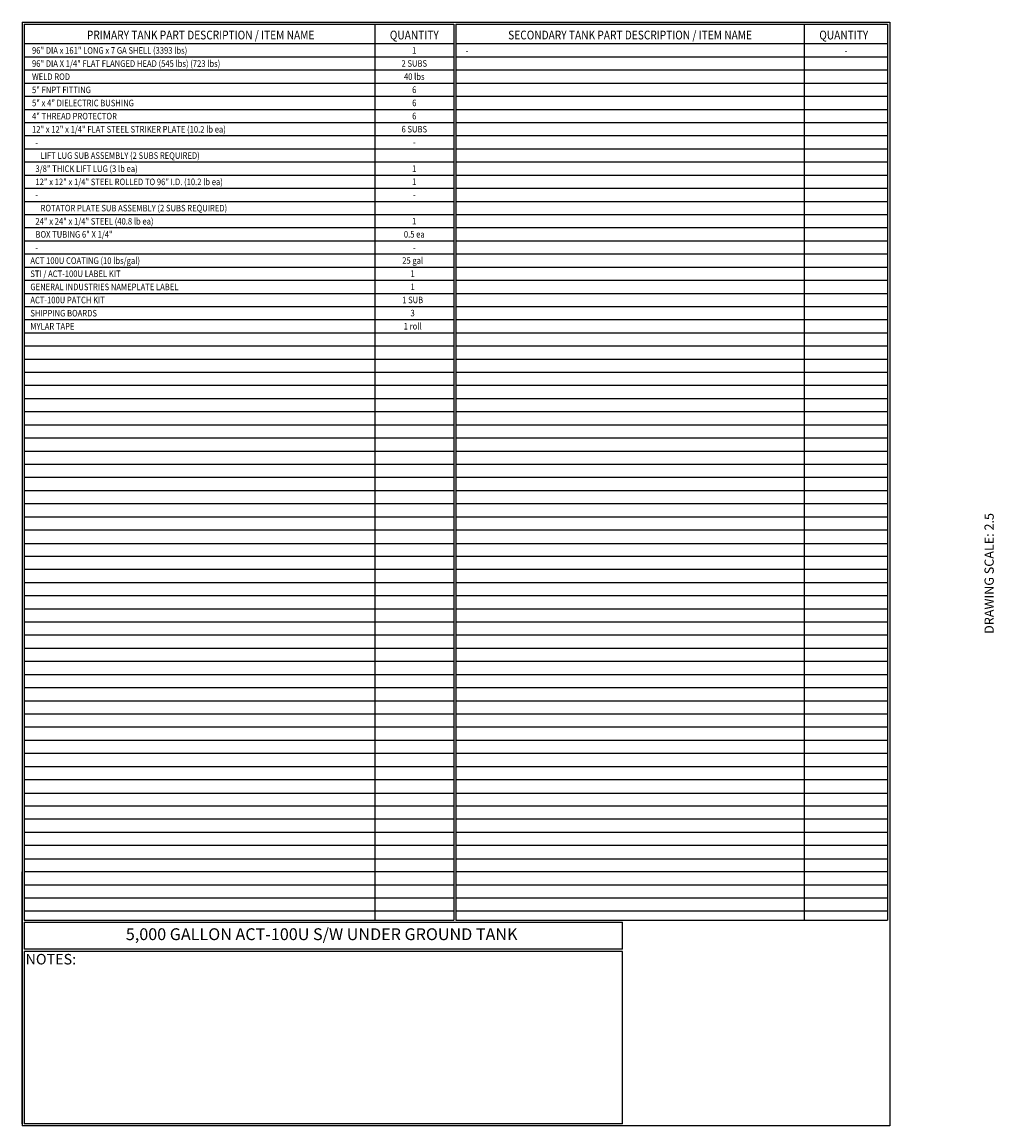
# Model space of a CAD drawing. Units: inches. Extents: x -530 to 941, y 0 to 599.
# Drawn here: x -530 to -3, y 0 to 599 of the extents above; entities that cross this region are included whole.
import ezdxf
from ezdxf.enums import TextEntityAlignment as Align

# ---------------------------------------------------------------- set-up
doc = ezdxf.new("R2010")
doc.units = ezdxf.units.IN
doc.header["$LTSCALE"] = 30
doc.header["$MEASUREMENT"] = 0
doc.layers.add('BOM', color=7, linetype='Continuous')
doc.layers.add('Title Block', color=9, linetype='Continuous')
doc.styles.add('BOLD2', font='arial.ttf', dxfattribs={"width": 1.25})
doc.styles.add('SMOOTH', font='ROMANS', dxfattribs={"width": 0.85})

msp = doc.modelspace()

# ---------------------------------------------------------------- linework, layer by layer
at = {"layer": 'BOM', "color": 9}
for p, q in [((-529.75, 598.50032), (-59.5, 598.50032)), ((-529.75, 598.50032), (-529.75, 0)), ((-528.5625, 597.31282), (-295.8125, 597.31282)), ((-528.5625, 597.31282), (-528.5625, 111.62532)), ((-528.5625, 597.31282), (-295.8125, 597.31282)), ((-338.5625, 597.31282), (-338.5625, 111.62532)), ((-295.8125, 597.31282), (-295.8125, 111.62532)), ((-294.625, 597.31282), (-60.6875, 597.31282)), ((-294.625, 597.31282), (-60.6875, 597.31282)), ((-294.625, 597.31282), (-294.625, 451.25032)), ((-105.8125, 597.31282), (-105.8125, 111.62532)), ((-60.6875, 597.31282), (-60.6875, 111.62532)), ((-60.6875, 596.12532), (-60.6875, 596.12532)), ((-59.5, 598.50032), (-59.5, 0)), ((-59.5, 596.12532), (-59.5, 451.25032)), ((-295.8125, 586.62532), (-528.5625, 586.62532)), ((-60.6875, 586.62532), (-294.625, 586.62532)), ((-295.8125, 579.50032), (-528.5625, 579.50032)), ((-60.6875, 579.50032), (-294.625, 579.50032)), ((-295.8125, 572.37532), (-528.5625, 572.37532)), ((-60.6875, 572.37532), (-294.625, 572.37532)), ((-295.8125, 565.25032), (-528.5625, 565.25032)), ((-60.6875, 565.25032), (-294.625, 565.25032)), ((-295.8125, 558.12532), (-528.5625, 558.12532)), ((-60.6875, 558.12532), (-294.625, 558.12532)), ((-295.8125, 551.00032), (-528.5625, 551.00032)), ((-60.6875, 551.00032), (-294.625, 551.00032)), ((-295.8125, 543.87532), (-528.5625, 543.87532)), ((-60.6875, 543.87532), (-294.625, 543.87532)), ((-295.8125, 536.75032), (-528.5625, 536.75032)), ((-60.6875, 536.75032), (-294.625, 536.75032)), ((-295.8125, 529.62532), (-528.5625, 529.62532)), ((-60.6875, 529.62532), (-294.625, 529.62532)), ((-295.8125, 522.50032), (-528.5625, 522.50032)), ((-60.6875, 522.50032), (-294.625, 522.50032)), ((-295.8125, 515.37532), (-528.5625, 515.37532)), ((-60.6875, 515.37532), (-294.625, 515.37532)), ((-295.8125, 508.25032), (-528.5625, 508.25032)), ((-60.6875, 508.25032), (-294.625, 508.25032)), ((-295.8125, 501.12532), (-528.5625, 501.12532)), ((-60.6875, 501.12532), (-294.625, 501.12532)), ((-295.8125, 494.00032), (-528.5625, 494.00032)), ((-60.6875, 494.00032), (-294.625, 494.00032)), ((-295.8125, 486.87532), (-528.5625, 486.87532)), ((-60.6875, 486.87532), (-294.625, 486.87532)), ((-295.8125, 479.75032), (-528.5625, 479.75032)), ((-60.6875, 479.75032), (-294.625, 479.75032)), ((-295.8125, 472.62532), (-528.5625, 472.62532)), ((-60.6875, 472.62532), (-294.625, 472.62532)), ((-295.8125, 465.50032), (-528.5625, 465.50032)), ((-60.6875, 465.50032), (-294.625, 465.50032)), ((-295.8125, 458.37532), (-528.5625, 458.37532)), ((-60.6875, 458.37532), (-294.625, 458.37532)), ((-528.5625, 451.25032), (-295.8125, 451.25032)), ((-527.375, 451.25032), (-295.8125, 451.25032)), ((-294.625, 451.25032), (-60.6875, 451.25032)), ((-294.625, 451.25032), (-60.6875, 451.25032)), ((-294.625, 451.25032), (-294.625, 111.62532)), ((-59.5, 448.87532), (-59.5, 304.00032)), ((-295.8125, 444.12532), (-528.5625, 444.12532)), ((-60.6875, 444.12532), (-294.625, 444.12532)), ((-295.8125, 437.00032), (-528.5625, 437.00032)), ((-60.6875, 437.00032), (-294.625, 437.00032)), ((-295.8125, 429.87532), (-528.5625, 429.87532)), ((-60.6875, 429.87532), (-294.625, 429.87532)), ((-295.8125, 422.75032), (-528.5625, 422.75032)), ((-60.6875, 422.75032), (-294.625, 422.75032)), ((-295.8125, 415.62532), (-528.5625, 415.62532)), ((-60.6875, 415.62532), (-294.625, 415.62532)), ((-295.8125, 408.50032), (-528.5625, 408.50032)), ((-60.6875, 408.50032), (-294.625, 408.50032)), ((-295.8125, 401.37532), (-528.5625, 401.37532)), ((-60.6875, 401.37532), (-294.625, 401.37532)), ((-295.8125, 394.25032), (-528.5625, 394.25032)), ((-60.6875, 394.25032), (-294.625, 394.25032)), ((-295.8125, 387.12532), (-528.5625, 387.12532)), ((-60.6875, 387.12532), (-294.625, 387.12532)), ((-295.8125, 380.00032), (-528.5625, 380.00032)), ((-60.6875, 380.00032), (-294.625, 380.00032)), ((-295.8125, 372.87532), (-528.5625, 372.87532)), ((-60.6875, 372.87532), (-294.625, 372.87532)), ((-295.8125, 365.75032), (-528.5625, 365.75032)), ((-60.6875, 365.75032), (-294.625, 365.75032)), ((-295.8125, 358.62532), (-528.5625, 358.62532)), ((-60.6875, 358.62532), (-294.625, 358.62532)), ((-295.8125, 351.50032), (-528.5625, 351.50032)), ((-60.6875, 351.50032), (-294.625, 351.50032)), ((-295.8125, 344.37532), (-528.5625, 344.37532)), ((-60.6875, 344.37532), (-294.625, 344.37532)), ((-295.8125, 337.25032), (-528.5625, 337.25032)), ((-60.6875, 337.25032), (-294.625, 337.25032)), ((-295.8125, 330.12532), (-528.5625, 330.12532)), ((-60.6875, 330.12532), (-294.625, 330.12532)), ((-295.8125, 323.00032), (-528.5625, 323.00032)), ((-60.6875, 323.00032), (-294.625, 323.00032)), ((-528.5625, 315.87532), (-295.8125, 315.87532)), ((-527.375, 315.87532), (-295.8125, 315.87532)), ((-294.625, 315.87532), (-60.6875, 315.87532)), ((-294.625, 315.87532), (-60.6875, 315.87532)), ((-295.8125, 308.75032), (-528.5625, 308.75032)), ((-60.6875, 308.75032), (-294.625, 308.75032)), ((-295.8125, 301.62532), (-528.5625, 301.62532)), ((-60.6875, 301.62532), (-294.625, 301.62532)), ((-295.8125, 294.50032), (-528.5625, 294.50032)), ((-60.6875, 294.50032), (-294.625, 294.50032)), ((-295.8125, 287.37532), (-528.5625, 287.37532)), ((-60.6875, 287.37532), (-294.625, 287.37532)), ((-295.8125, 280.25032), (-528.5625, 280.25032)), ((-60.6875, 280.25032), (-294.625, 280.25032)), ((-295.8125, 273.12532), (-528.5625, 273.12532)), ((-60.6875, 273.12532), (-294.625, 273.12532)), ((-295.8125, 266.00032), (-528.5625, 266.00032)), ((-60.6875, 266.00032), (-294.625, 266.00032)), ((-295.8125, 258.87532), (-528.5625, 258.87532)), ((-60.6875, 258.87532), (-294.625, 258.87532)), ((-295.8125, 251.75032), (-528.5625, 251.75032)), ((-60.6875, 251.75032), (-294.625, 251.75032)), ((-295.8125, 244.62532), (-528.5625, 244.62532)), ((-60.6875, 244.62532), (-294.625, 244.62532)), ((-295.8125, 237.50032), (-528.5625, 237.50032)), ((-60.6875, 237.50032), (-294.625, 237.50032)), ((-295.8125, 230.37532), (-528.5625, 230.37532)), ((-60.6875, 230.37532), (-294.625, 230.37532)), ((-295.8125, 223.25032), (-528.5625, 223.25032)), ((-60.6875, 223.25032), (-294.625, 223.25032)), ((-295.8125, 216.12532), (-528.5625, 216.12532)), ((-60.6875, 216.12532), (-294.625, 216.12532)), ((-295.8125, 209.00032), (-528.5625, 209.00032)), ((-60.6875, 209.00032), (-294.625, 209.00032)), ((-295.8125, 201.87532), (-528.5625, 201.87532)), ((-60.6875, 201.87532), (-294.625, 201.87532)), ((-295.8125, 194.75032), (-528.5625, 194.75032)), ((-60.6875, 194.75032), (-294.625, 194.75032)), ((-295.8125, 187.62532), (-528.5625, 187.62532)), ((-60.6875, 187.62532), (-294.625, 187.62532)), ((-528.5625, 180.50032), (-295.8125, 180.50032)), ((-527.375, 180.50032), (-295.8125, 180.50032)), ((-294.625, 180.50032), (-60.6875, 180.50032)), ((-294.625, 180.50032), (-60.6875, 180.50032)), ((-295.8125, 173.37532), (-528.5625, 173.37532)), ((-60.6875, 173.37532), (-294.625, 173.37532)), ((-295.8125, 166.25032), (-528.5625, 166.25032)), ((-60.6875, 166.25032), (-294.625, 166.25032)), ((-295.8125, 159.12532), (-528.5625, 159.12532)), ((-60.6875, 159.12532), (-294.625, 159.12532)), ((-295.8125, 152.00032), (-528.5625, 152.00032)), ((-60.6875, 152.00032), (-294.625, 152.00032)), ((-528.5625, 144.87532), (-295.8125, 144.87532)), ((-527.375, 144.87532), (-295.8125, 144.87532)), ((-294.625, 144.87532), (-60.6875, 144.87532)), ((-294.625, 144.87532), (-60.6875, 144.87532)), ((-529.75, 1.1875), (-529.75, 137.75032)), ((-528.5625, 137.75032), (-528.5625, 111.62532)), ((-295.8125, 137.75032), (-528.5625, 137.75032)), ((-60.6875, 137.75032), (-294.625, 137.75032)), ((-295.8125, 130.62532), (-528.5625, 130.62532)), ((-60.6875, 130.62532), (-294.625, 130.62532)), ((-295.8125, 123.50032), (-528.5625, 123.50032)), ((-60.6875, 123.50032), (-294.625, 123.50032)), ((-295.8125, 116.37532), (-528.5625, 116.37532)), ((-60.6875, 116.37532), (-294.625, 116.37532)), ((-528.5625, 111.62532), (-295.8125, 111.62532)), ((-528.5625, 110.43782), (-528.5625, 95.79282)), ((-528.5625, 110.43782), (-528.5625, 95.79282)), ((-528.5625, 110.43782), (-204.31574, 110.43782)), ((-528.5625, 110.43782), (-204.31574, 110.43782)), ((-527.55406, 110.43782), (-204.31574, 110.43782)), ((-527.55406, 110.43782), (-204.31574, 110.43782)), ((-294.625, 111.62532), (-60.6875, 111.62532)), ((-204.31574, 95.79282), (-204.31574, 110.43782)), ((-204.31574, 95.79282), (-528.5625, 95.79282)), ((-528.5625, 94.60532), (-528.5625, 1.1875)), ((-528.5625, 94.60532), (-528.5625, 1.1875)), ((-204.31574, 94.60532), (-528.5625, 94.60532)), ((-204.31574, 1.1875), (-204.31574, 94.60532)), ((-59.5, 0), (-529.75, 0)), ((-204.31574, 1.1875), (-528.5625, 1.1875)), ((-61.875, 0), (-204.85132, 0))]:
    msp.add_line(p, q, dxfattribs=at)

# ---------------------------------------------------------------- texts
at = {"color": 2, "style": 'SMOOTH', "width": 0.85}
for s, p in [('96" DIA x 161" LONG x 7 GA SHELL (3393 lbs)', (-524.36387, 581.34225)), ('96" DIA X 1/4" FLAT FLANGED HEAD (545 lbs) (723 lbs)', (-524.36387, 574.21725)), ('WELD ROD', (-524.36387, 567.09225)), ('5" FNPT FITTING', (-524.36387, 559.96725)), ('5" x 4" DIELECTRIC BUSHING', (-524.36387, 552.84225)), ('4" THREAD PROTECTOR', (-524.36387, 545.71725)), ('12" x 12" x 1/4" FLAT STEEL STRIKER PLATE (10.2 lb ea)', (-524.36387, 538.59225)), ('  -', (-524.36387, 531.46725)), ('     LIFT LUG SUB ASSEMBLY (2 SUBS REQUIRED)', (-524.36387, 524.34225)), ('  3/8" THICK LIFT LUG (3 lb ea)', (-524.36387, 517.21725)), ('  12" x 12" x 1/4" STEEL ROLLED TO 96" I.D. (10.2 lb ea)', (-524.36387, 510.09225)), ('  -', (-524.36387, 502.96725)), ('     ROTATOR PLATE SUB ASSEMBLY (2 SUBS REQUIRED)', (-524.36387, 495.84225)), ('  24" x 24" x 1/4" STEEL (40.8 lb ea)', (-524.36387, 488.71725)), ('  BOX TUBING 6" X 1/4"', (-524.36387, 481.59225)), ('  -', (-524.36387, 474.46725)), ('ACT 100U COATING (10 lbs/gal)', (-525.26958, 467.37763)), ('STI / ACT-100U LABEL KIT', (-525.26958, 460.25263)), ('GENERAL INDUSTRIES NAMEPLATE LABEL', (-525.26958, 453.12763)), ('ACT-100U PATCH KIT', (-525.26958, 446.00263)), ('SHIPPING BOARDS', (-525.26958, 438.87763)), ('MYLAR TAPE', (-525.26958, 431.75263))]:
    msp.add_text(s, height=3.5625, dxfattribs=at).set_placement(p)
for s, p in [('1', (-317.20563, 583.12927)), ('2 SUBS', (-317.20563, 576.0613)), ('40 lbs', (-317.20563, 568.9363)), ('6', (-317.20563, 561.8113)), ('6', (-317.20563, 554.6863)), ('6', (-317.20563, 547.5613)), ('6 SUBS', (-317.20563, 540.4363)), ('-', (-317.20563, 533.3113)), ('1', (-317.20563, 519.0613)), ('1', (-317.20563, 511.9363)), ('-', (-317.20563, 504.8113)), ('1', (-317.20563, 490.5613)), ('0.5 ea', (-317.20563, 483.4363)), ('-', (-317.20563, 476.3113)), ('25 gal', (-318.07609, 469.22168)), ('1', (-318.07609, 462.09668)), ('1', (-318.07609, 454.97168)), ('1 SUB', (-318.07609, 447.84668)), ('3', (-318.07609, 440.72168)), ('1 roll', (-318.07609, 433.59668))]:
    msp.add_text(s, height=3.5625, dxfattribs=at).set_placement(p, align=Align.MIDDLE_CENTER)
at = {"layer": 'BOM', "color": 1, "lineweight": 40, "style": 'SMOOTH', "width": 0.85}
for s, p in [('PRIMARY TANK PART DESCRIPTION / ITEM NAME', (-432.96875, 589.10363)), ('QUANTITY', (-317.1875, 589.10363)), ('SECONDARY TANK PART DESCRIPTION / ITEM NAME', (-200.21875, 589.10363)), ('QUANTITY', (-84.4375, 589.10363))]:
    msp.add_text(s, height=4.75, dxfattribs=at).set_placement(p, align=Align.CENTER)
at = {"layer": 'BOM', "color": 2, "style": 'SMOOTH', "width": 0.85}
for p in [(-288.55181, 581.28157), (-83.25, 581.28157)]:
    msp.add_text('-', height=3.5625, dxfattribs=at).set_placement(p, align=Align.CENTER)
at = {"layer": 'BOM', "color": 2, "insert": (-367.38846, 103.11532), "char_height": 6.4125, "attachment_point": 5, "style": 'BOLD2'}
msp.add_mtext('5,000 GALLON ACT-100U S/W UNDER GROUND TANK', dxfattribs=at)
at = {"layer": 'BOM', "color": 1, "insert": (-514.17297, 93.24972), "char_height": 5.7, "width": 249.4277778, "attachment_point": 2, "style": 'SMOOTH'}
msp.add_mtext('NOTES:', dxfattribs=at)
at = {"layer": 'Title Block', "color": 2, "insert": (-8.14783, 299.54524), "char_height": 5, "width": 81.5244444, "attachment_point": 2, "rotation": 90, "style": 'SMOOTH'}
msp.add_mtext('DRAWING SCALE: 2.5', dxfattribs=at)

doc.saveas('drawing.dxf')
